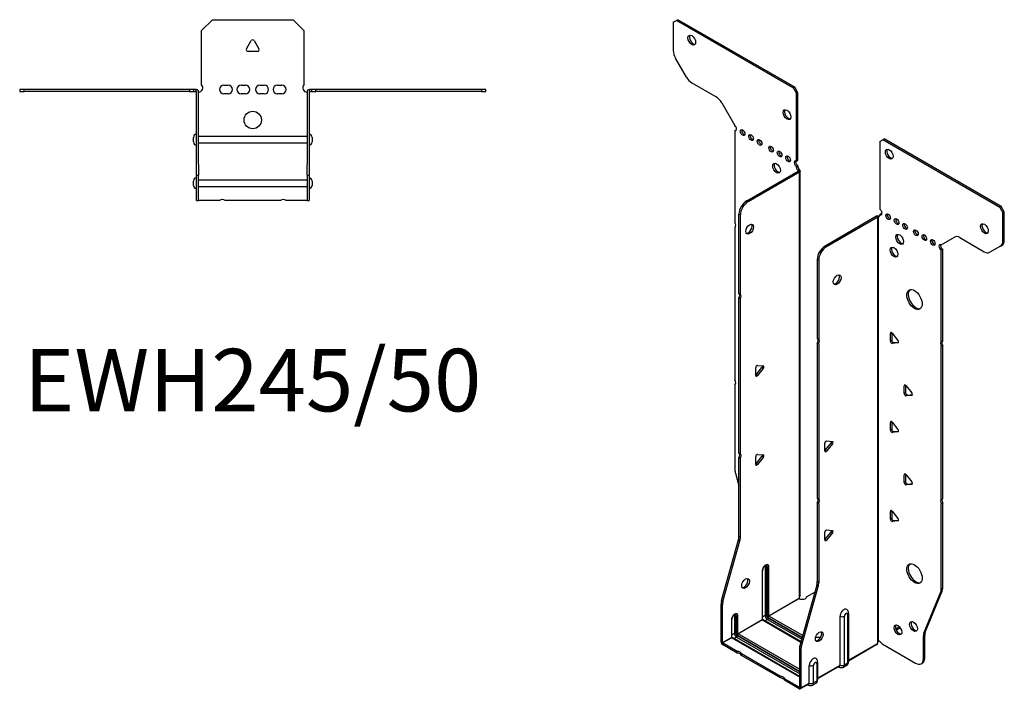
# Model space of a CAD drawing. Units: millimetres. Extents: x -276 to 345, y -395 to 454.
# Drawn here: x -107 to 345, y -395 to -88 of the extents above; entities that cross this region are included whole.
import ezdxf

# ---------------------------------------------------------------- set-up
doc = ezdxf.new("R2010")
doc.units = ezdxf.units.MM
doc.styles.get("Standard").update_dxf_attribs({"font": 'arial.ttf'})

# ---------------------------------------------------------------- blocks, each defined once
blk = doc.blocks.new('EWH245_50-Top')
at = {"layer": ''}
for p, q in [((-23.5, 26.98), (-18.5, 31.98)), ((-18.5, 31.98), (18.5, 31.98)), ((18.5, 31.98), (23.5, 26.98)), ((-23.5, 2.18), (-23.5, 26.98)), ((23.5, 26.98), (23.5, 2.18)), ((-2.86, 18.63), (-0.69, 22.38)), ((0.69, 22.38), (2.86, 18.63)), ((2.16, 17.43), (-2.16, 17.43)), ((-106.97, 0), (-106.97, -0.9)), ((-104.97, 0), (-106.97, 0)), ((-104.97, -0.9), (-104.97, 0)), ((-28.97, 0), (-104.97, 0)), ((-28.97, 0), (-28.97, -0.9)), ((-26.97, 0), (-28.97, 0)), ((-25.97, 0), (-26.97, 0)), ((-26.97, -0.9), (-26.97, 0)), ((-25.97, -0.6), (-25.97, 0)), ((-13.3, 1.98), (-11.3, 1.98)), ((-5.3, 1.98), (-3.3, 1.98)), ((3.3, 1.98), (5.3, 1.98)), ((11.3, 1.98), (13.3, 1.98)), ((26.97, 0), (25.97, 0)), ((25.97, 0), (25.97, -0.6)), ((28.97, 0), (26.97, 0)), ((26.97, 0), (26.97, -0.9)), ((28.97, -0.9), (28.97, 0)), ((104.97, 0), (28.97, 0)), ((106.97, 0), (104.97, 0)), ((104.97, 0), (104.97, -0.9)), ((106.97, -0.9), (106.97, 0)), ((-106.97, -0.9), (-104.97, -0.9)), ((-28.97, -0.9), (-104.97, -0.9)), ((-28.97, -0.9), (-26.97, -0.9)), ((-26.97, -0.9), (-25.97, -0.9)), ((-25.97, -0.9), (-25.97, -0.6)), ((-25.87, -34.37), (-25.87, -1)), ((-24.97, -34.37), (-24.97, -1)), ((-11.3, -2.02), (-13.3, -2.02)), ((-3.3, -2.02), (-5.3, -2.02)), ((5.3, -2.02), (3.3, -2.02)), ((13.3, -2.02), (11.3, -2.02)), ((24.97, -1), (24.97, -34.37)), ((25.87, -1), (25.87, -34.37)), ((25.97, -0.6), (25.97, -0.9)), ((25.97, -0.9), (26.97, -0.9)), ((26.97, -0.9), (28.97, -0.9)), ((104.97, -0.9), (28.97, -0.9)), ((104.97, -0.9), (106.97, -0.9)), ((-27.22, -24.03), (-27.22, -22.01)), ((-24.97, -21.42), (-24.87, -21.42)), ((-24.87, -21.42), (24.87, -21.42)), ((24.87, -21.42), (24.97, -21.42)), ((27.22, -22.01), (27.22, -24.03)), ((-24.87, -24.62), (-24.97, -24.62)), ((24.87, -24.62), (-24.87, -24.62)), ((24.97, -24.62), (24.87, -24.62)), ((-25.87, -39.37), (-25.87, -34.37)), ((-24.97, -34.37), (-24.97, -39.37)), ((24.97, -39.37), (24.97, -34.37)), ((25.87, -34.37), (25.87, -39.37)), ((-25.87, -39.37), (-25.87, -39.7)), ((-25.87, -39.37), (-24.97, -39.37)), ((-25.87, -50.69), (-25.87, -39.7)), ((-24.97, -39.7), (-24.97, -39.37)), ((-24.97, -50.69), (-24.97, -39.7)), ((24.97, -39.37), (24.97, -39.7)), ((24.97, -39.37), (25.87, -39.37)), ((24.97, -39.7), (24.97, -50.69)), ((25.87, -39.7), (25.87, -39.37)), ((25.87, -39.7), (25.87, -50.69)), ((-27.22, -44.03), (-27.22, -42.01)), ((-24.97, -41.42), (-24.87, -41.42)), ((-24.87, -44.62), (-24.97, -44.62)), ((-24.87, -41.42), (24.87, -41.42)), ((24.87, -44.62), (-24.87, -44.62)), ((24.87, -41.42), (24.97, -41.42)), ((24.97, -44.62), (24.87, -44.62)), ((27.22, -42.01), (27.22, -44.03)), ((-25.87, -51.02), (-25.87, -50.69)), ((-25.87, -51.02), (-24.97, -51.02)), ((-24.97, -50.69), (-24.97, -51.02)), ((-24.97, -51.02), (-24.87, -51.02)), ((-15.32, -51.02), (-24.87, -51.02)), ((12.68, -51.02), (-12.68, -51.02)), ((24.87, -51.02), (15.32, -51.02)), ((24.87, -51.02), (24.97, -51.02)), ((24.97, -51.02), (24.97, -50.69)), ((24.97, -51.02), (25.87, -51.02)), ((25.87, -50.69), (25.87, -51.02))]:
    blk.add_line(p, q, dxfattribs=at)
blk.add_circle((0, -14.02), 4, dxfattribs=at)
for centre, radius, start, end in [((0, 21.98), 0.8, 30, 150), ((-2.16, 18.23), 0.8, 150, 270), ((2.16, 18.23), 0.8, 270, 30), ((-25, 0.78), 2.05, 273.5755, 42.9703), ((-13.3, -0.02), 2, 90, 270), ((-11.3, -0.02), 2, 270, 90), ((-5.3, -0.02), 2, 90, 270), ((-3.3, -0.02), 2, 270, 90), ((3.3, -0.02), 2, 90, 270), ((5.3, -0.02), 2, 270, 90), ((11.3, -0.02), 2, 90, 270), ((13.3, -0.02), 2, 270, 90), ((25, 0.78), 2.05, 137.0297, 266.4245), ((-25.97, -1), 0.1, 0, 18.3265), ((-25.97, -1), 1, 0, 18.3265), ((25.97, -1), 1, 161.6735, 180), ((25.97, -1), 0.1, 161.6735, 180), ((-25.72, -22.01), 1.5, 95.7392, 180), ((25.72, -22.01), 1.5, 0, 84.2608), ((-25.72, -24.03), 1.5, 180, 264.2608), ((25.72, -24.03), 1.5, 275.7392, 0), ((-25.72, -42.01), 1.5, 95.7392, 180), ((25.72, -42.01), 1.5, 0, 84.2608), ((-25.72, -44.03), 1.5, 180, 264.2608), ((25.72, -44.03), 1.5, 275.7392, 0), ((-14, -52.52), 2, 48.5904, 131.4096), ((14, -52.52), 2, 48.5904, 131.4096)]:
    blk.add_arc(centre, radius, start, end, dxfattribs=at)
for points, knots in [([(-25.97, 0), (-25.84, 0), (-25.71, -0.03), (-25.47, -0.13), (-25.36, -0.2), (-25.21, -0.35), (-25.16, -0.41), (-25.08, -0.54), (-25.05, -0.61), (-25.02, -0.69)], [0, 0, 0, 0, 0.0398384, 0.0398384, 0.0791351, 0.0791351, 0.1025996, 0.1025996, 0.1260856, 0.1260856, 0.1260856, 0.1260856]), ([(25.02, -0.69), (25.06, -0.56), (25.13, -0.45), (25.3, -0.25), (25.4, -0.17), (25.58, -0.08), (25.66, -0.05), (25.81, -0.01), (25.89, 0), (25.97, 0)], [0, 0, 0, 0, 0.0388321, 0.0388321, 0.0776902, 0.0776902, 0.1017558, 0.1017558, 0.1257827, 0.1257827, 0.1257827, 0.1257827]), ([(-25.88, -0.97), (-25.88, -0.96), (-25.88, -0.95), (-25.89, -0.94), (-25.9, -0.93), (-25.92, -0.92), (-25.93, -0.91), (-25.95, -0.9), (-25.96, -0.9), (-25.97, -0.9)], [0, 0, 0, 0, 0.00270019, 0.00270019, 0.00577332, 0.00577332, 0.0095422, 0.0095422, 0.01545704, 0.01545704, 0.01545704, 0.01545704]), ([(-24.87, -1.27), (-24.89, -1.27), (-24.9, -1.27), (-24.91, -1.27), (-24.92, -1.27), (-24.94, -1.26), (-24.95, -1.26), (-24.96, -1.25), (-24.96, -1.24), (-24.97, -1.22), (-24.97, -1.21), (-24.97, -1.21)], [0, 0, 0, 0, 0.00414947, 0.00414947, 0.00985575, 0.00985575, 0.01607896, 0.01607896, 0.022844, 0.022844, 0.03216191, 0.03216191, 0.03216191, 0.03216191]), ([(24.97, -1.21), (24.97, -1.22), (24.97, -1.24), (24.96, -1.25), (24.95, -1.26), (24.94, -1.26), (24.93, -1.27), (24.91, -1.27), (24.9, -1.27), (24.89, -1.27), (24.88, -1.27), (24.87, -1.27)], [0, 0, 0, 0, 0.00748678, 0.00748678, 0.01585951, 0.01585951, 0.02318816, 0.02318816, 0.02824891, 0.02824891, 0.0322523, 0.0322523, 0.0322523, 0.0322523]), ([(25.97, -0.9), (25.97, -0.9), (25.95, -0.9), (25.93, -0.91), (25.92, -0.91), (25.9, -0.93), (25.9, -0.93), (25.89, -0.95), (25.88, -0.95), (25.88, -0.96), (25.88, -0.96), (25.88, -0.97)], [0, 0, 0, 0, 0.00360947, 0.00360947, 0.00631481, 0.00631481, 0.00848354, 0.00848354, 0.00949281, 0.00949281, 0.01048091, 0.01048091, 0.01048091, 0.01048091])]:
    blk.add_open_spline(points, degree=3, knots=knots, dxfattribs=at)
for points in [[(-24.93, -1.27), (-24.91, -1.27), (-24.89, -1.27), (-24.87, -1.27)], [(24.87, -1.27), (24.89, -1.27), (24.91, -1.27), (24.93, -1.27)]]:
    blk.add_open_spline(points, degree=3, dxfattribs=at)
blk = doc.blocks.new('EWH245_50-ISO')
at = {"layer": ''}
for p, q in [((-69.55, 162.66), (-68.13, 163.48)), ((-68.13, 163.48), (-67.5, 163.85)), ((-14.39, 132.45), (-68.13, 163.48)), ((-13.76, 132.82), (-67.5, 163.85)), ((-69.55, 162.66), (-69.55, 149.66)), ((-63.51, 137.51), (-68.51, 146.17)), ((-61.01, 134.87), (-49.8, 128.4)), ((-13.76, 132.82), (-14.39, 132.45)), ((-14.39, 132.45), (-12.98, 130)), ((-12.34, 130.37), (-13.76, 132.82)), ((-12.98, 130), (-12.34, 130.37)), ((-12.98, 98.98), (-12.98, 130)), ((-12.34, 99.34), (-12.34, 130.37)), ((-47.3, 125.76), (-41.26, 115.31)), ((-41.26, 115.31), (-41.26, 115.24)), ((-41.26, 112.93), (-40.63, 113.29)), ((-41.26, 112.93), (-41.26, 70.83)), ((25.17, 107.98), (26.58, 108.8)), ((26.58, 108.8), (27.22, 109.16)), ((80.32, 77.77), (26.58, 108.8)), ((80.96, 78.14), (27.22, 109.16)), ((25.17, 107.98), (25.17, 76.95)), ((-12.98, 98.98), (-12.34, 99.34)), ((-12.34, 96.89), (-12.98, 96.53)), ((-12.98, 96.12), (-12.98, 96.53)), ((-12.34, 96.49), (-12.98, 96.12)), ((-12.34, 96.49), (-12.34, 96.89)), ((-12.06, 94.68), (-11.63, 94.92)), ((-35.87, 80.78), (-12.27, 94.4)), ((-35.23, 80.41), (-11.63, 94.04)), ((-12.27, 94.56), (-12.06, 94.68)), ((-12.27, 94.4), (-12.27, 94.56)), ((-11.63, 94.04), (-12.27, 94.4)), ((-12.25, 94.42), (-11.45, 94.19)), ((-11.63, -101.09), (-11.63, 94.04)), ((-11.34, -100.35), (-11.34, 94.45)), ((-35.23, 80.41), (-35.87, 80.78)), ((80.96, 78.14), (80.32, 77.77)), ((80.32, 77.77), (81.74, 75.32)), ((82.37, 75.69), (80.96, 78.14)), ((-39.4, 38.34), (-39.4, 74.66)), ((-39.4, 74.66), (-38.77, 74.29)), ((-38.77, 37.97), (-38.77, 74.29)), ((23.68, 73.65), (0.08, 60.02)), ((24.32, 73.28), (0.72, 59.66)), ((24.32, 73.28), (23.68, 73.65)), ((24.34, 73.29), (23.94, 73.75)), ((24.32, -121.85), (24.32, 73.28)), ((24.67, 73.47), (24.46, 73.35)), ((24.46, 73.35), (24.46, -121.3)), ((25.1, 73.72), (24.67, 73.47)), ((25.17, 74.5), (25.8, 74.87)), ((25.17, 74.5), (25.17, 74.1)), ((81.74, 75.32), (82.37, 75.69)), ((81.74, 62.31), (81.74, 75.32)), ((82.37, 62.68), (82.37, 75.69)), ((-41.26, 68.67), (-41.26, -1.43)), ((53.45, 60.62), (59.49, 64.11)), ((61.99, 63.86), (73.2, 57.39)), ((0.72, 59.66), (0.08, 60.02)), ((80.7, 60.03), (75.7, 57.14)), ((80.7, 60.03), (81.34, 60.39)), ((82.37, 62.68), (81.74, 62.31)), ((54.09, 58.54), (53.45, 58.17)), ((53.45, 16.14), (53.45, 58.17)), ((54.09, 16.51), (54.09, 58.54)), ((-3.45, 53.9), (-3.45, 17.58)), ((-3.45, 53.9), (-2.81, 53.53)), ((-2.81, 53.53), (-2.81, 17.22)), ((-39.4, 38.34), (-38.77, 37.97)), ((-39.4, -34.9), (-39.4, 36.18)), ((-38.77, 35.81), (-39.4, 36.18)), ((-38.77, -35.27), (-38.77, 35.81)), ((30.65, 20.28), (30.08, 19.95)), ((30.08, 16.42), (30.08, 19.95)), ((30.72, 20.23), (30.72, 16.79)), ((30.93, 20.03), (33.58, 16.73)), ((-3.45, 17.58), (-2.81, 17.22)), ((-3.45, 15.42), (-3.45, -55.66)), ((-2.81, 15.06), (-3.45, 15.42)), ((-2.81, 15.06), (-2.81, -56.02)), ((30.72, 16.79), (30.08, 16.42)), ((31.57, 15.73), (30.93, 15.36)), ((33.58, 15.6), (30.93, 15.36)), ((31.57, 15.73), (33.86, 15.94)), ((33.79, 15.72), (33.58, 15.6)), ((53.45, 16.14), (54.09, 16.51)), ((54.09, 14.35), (53.45, 13.98)), ((53.45, -56.12), (53.45, 13.98)), ((54.09, -55.75), (54.09, 14.35)), ((-30.88, 5.26), (-28.23, 5.03)), ((-31.73, 0.67), (-31.73, 4.21)), ((-31.52, 0.96), (-28.87, 4.26)), ((-30.88, 0.6), (-31.52, 0.96)), ((-28.23, 3.89), (-30.88, 0.6)), ((-28.23, 3.89), (-28.87, 4.26)), ((-41.26, -3.59), (-41.26, -42.63)), ((37.01, -3.81), (36.45, -4.13)), ((36.45, -7.67), (36.45, -4.13)), ((37.08, -3.85), (37.08, -7.3)), ((37.29, -4.06), (39.95, -7.36)), ((37.08, -7.3), (36.45, -7.67)), ((37.93, -8.36), (37.29, -8.72)), ((39.95, -8.49), (37.29, -8.72)), ((37.93, -8.36), (40.23, -8.15)), ((40.15, -8.37), (39.95, -8.49)), ((30.65, -20.55), (30.08, -20.87)), ((30.08, -24.41), (30.08, -20.87)), ((30.72, -20.59), (30.72, -24.04)), ((30.93, -20.8), (33.58, -24.09)), ((30.72, -24.04), (30.08, -24.41)), ((31.57, -25.09), (30.93, -25.46)), ((33.58, -25.23), (30.93, -25.46)), ((31.57, -25.09), (33.86, -24.89)), ((33.79, -25.11), (33.58, -25.23)), ((-0.02, -33.97), (-0.02, -30.43)), ((0.19, -33.67), (2.84, -30.38)), ((0.83, -29.38), (3.48, -29.61)), ((3.48, -30.74), (0.83, -34.04)), ((2.84, -30.38), (3.48, -30.74)), ((-39.4, -34.9), (-38.77, -35.27)), ((-30.88, -35.56), (-28.23, -35.8)), ((0.19, -33.67), (0.83, -34.04)), ((-39.4, -73.19), (-39.4, -37.06)), ((-38.77, -37.43), (-39.4, -37.06)), ((-38.77, -73.56), (-38.77, -37.43)), ((-31.73, -40.15), (-31.73, -36.62)), ((-31.52, -39.86), (-28.87, -36.56)), ((-30.88, -40.23), (-31.52, -39.86)), ((-28.23, -36.93), (-30.88, -40.23)), ((-28.23, -36.93), (-28.87, -36.56)), ((-41.03, -44.23), (-39.4, -50.05)), ((37.01, -44.63), (36.45, -44.96)), ((36.45, -48.49), (36.45, -44.96)), ((37.08, -44.68), (37.08, -48.13)), ((37.29, -44.88), (39.95, -48.18)), ((37.08, -48.13), (36.45, -48.49)), ((37.93, -49.18), (37.29, -49.55)), ((39.95, -49.31), (37.29, -49.55)), ((37.93, -49.18), (40.23, -48.98)), ((40.15, -49.19), (39.95, -49.31)), ((-3.45, -55.66), (-2.81, -56.02)), ((-3.45, -57.82), (-3.45, -93.95)), ((-2.81, -58.18), (-3.45, -57.82)), ((-2.81, -58.18), (-2.81, -94.31)), ((53.45, -56.12), (54.09, -55.75)), ((54.09, -57.91), (53.45, -58.28)), ((53.45, -97.31), (53.45, -58.28)), ((54.09, -96.95), (54.09, -57.91)), ((30.65, -61.37), (30.08, -61.7)), ((30.08, -65.23), (30.08, -61.7)), ((30.72, -61.42), (30.72, -64.86)), ((30.93, -61.62), (33.58, -64.92)), ((30.72, -64.86), (30.08, -65.23)), ((31.57, -65.92), (30.93, -66.29)), ((33.58, -66.05), (30.93, -66.29)), ((31.57, -65.92), (33.86, -65.71)), ((33.79, -65.93), (33.58, -66.05)), ((-0.02, -74.79), (-0.02, -71.26)), ((0.19, -74.5), (2.84, -71.2)), ((0.83, -70.2), (3.48, -70.44)), ((3.48, -71.57), (0.83, -74.87)), ((2.84, -71.2), (3.48, -71.57)), ((-47.4, -102.63), (-39.64, -74.79)), ((-46.77, -103), (-39, -75.15)), ((-39.64, -74.79), (-39, -75.15)), ((-38.77, -73.56), (-39.4, -73.19)), ((0.19, -74.5), (0.83, -74.87)), ((-28.69, -88.91), (-28.69, -111.36)), ((-28.54, -111.16), (-28.54, -88.7)), ((-27.38, -87.05), (-27.38, -109.5)), ((-26.67, -109.5), (-26.67, -87.05)), ((-26.67, -87.05), (-26.43, -87.19)), ((-26.43, -87.19), (-26.43, -109.65)), ((-25.72, -109.65), (-25.72, -87.19)), ((-2.81, -94.31), (-3.45, -93.95)), ((-3.69, -95.54), (-11.45, -123.39)), ((-3.05, -95.91), (-10.82, -123.76)), ((-8.35, -100.9), (-4.57, -98.72)), ((-3.69, -95.54), (-3.05, -95.91)), ((45.45, -117.52), (53.22, -98.64)), ((46.09, -117.15), (53.85, -98.27)), ((53.22, -98.64), (53.85, -98.27)), ((54.09, -96.95), (53.45, -97.31)), ((-46.77, -103), (-47.4, -102.63)), ((-25.72, -109.65), (-11.78, -101.6)), ((-11.75, -101.75), (-25.65, -109.77)), ((-47.64, -121.57), (-47.64, -104.23)), ((-47.64, -104.23), (-47, -104.6)), ((-47, -121.93), (-47, -104.6)), ((10.85, -108.33), (10.85, -130.79)), ((-42.83, -111.44), (-42.83, -119.53)), ((-42.68, -119.32), (-42.68, -111.24)), ((-41.52, -109.59), (-41.52, -117.67)), ((-40.82, -117.67), (-40.82, -109.59)), ((-40.82, -109.59), (-40.57, -109.73)), ((-40.57, -109.73), (-40.57, -117.81)), ((-39.86, -117.81), (-39.86, -109.73)), ((-39.86, -117.81), (-28.69, -111.36)), ((-28.62, -111.48), (-39.79, -117.93)), ((-28.62, -111.48), (-10.97, -121.67)), ((-27.38, -109.5), (-28.54, -110.17)), ((-10.93, -121.53), (-28.37, -111.46)), ((-26.36, -111.28), (-27.52, -111.95)), ((-26.36, -111.28), (-10.61, -120.37)), ((-26, -110.38), (-10.35, -119.42)), ((-10.41, -119.67), (-26, -110.67)), ((-10.15, -118.72), (-25.65, -109.77)), ((6.98, -132.28), (6.98, -109.83)), ((8.99, -132.22), (8.99, -109.77)), ((10.42, -108.95), (10.42, -131.4)), ((34.29, -114.66), (32.58, -115.65)), ((34.68, -115.17), (32.82, -116.24)), ((46.09, -117.15), (45.45, -117.52)), ((-47.64, -121.57), (-47, -121.93)), ((-47, -121.93), (-42.83, -119.53)), ((-42.76, -119.65), (-46.93, -122.06)), ((-42.76, -119.65), (-11.69, -137.59)), ((-41.52, -117.67), (-42.68, -118.34)), ((-11.69, -137.42), (-42.51, -119.62)), ((-40.5, -119.44), (-41.66, -120.12)), ((-40.5, -119.44), (-11.69, -136.08)), ((-40.14, -118.55), (-11.69, -134.98)), ((-11.69, -135.26), (-40.14, -118.83)), ((-11.69, -134.16), (-39.79, -117.93)), ((45.22, -118.84), (45.85, -118.48)), ((45.22, -129.36), (45.22, -118.84)), ((45.85, -128.99), (45.85, -118.48)), ((-40.18, -125.96), (-46.93, -122.06)), ((-46.93, -122.06), (-46.93, -122.79)), ((-40.18, -126.69), (-46.93, -122.79)), ((-40.18, -126.69), (-40.18, -125.96)), ((-11.69, -124.99), (-11.69, -142.32)), ((-11.69, -124.99), (-11.05, -125.35)), ((-10.82, -123.76), (-11.45, -123.39)), ((-11.05, -125.35), (-11.05, -142.69)), ((10.85, -130.04), (24.17, -122.36)), ((23.93, -122.84), (10.85, -130.38)), ((26.26, -122.5), (41.68, -131.4)), ((-20.38, -137.39), (-38.31, -127.04)), ((-38.31, -127.04), (-38.31, -127.77)), ((-20.38, -138.12), (-38.31, -127.77)), ((-3.29, -130.87), (-3.29, -138.95)), ((45.85, -128.99), (45.22, -129.36)), ((-7.16, -140.45), (-7.16, -132.36)), ((-5.15, -140.39), (-5.15, -132.3)), ((-3.73, -131.48), (-3.73, -139.57)), ((-3.29, -138.21), (6.98, -132.28)), ((6.77, -132.74), (-3.29, -138.55)), ((6.23, -133.05), (6.58, -133.26)), ((9.93, -132.48), (8.5, -133.3)), ((10.42, -131.4), (8.99, -132.22)), ((44.18, -131.64), (44.82, -131.28)), ((-20.38, -138.12), (-20.38, -137.39)), ((-11.76, -142.37), (-18.51, -138.47)), ((-18.51, -138.47), (-18.51, -139.2)), ((-11.76, -143.1), (-18.51, -139.2)), ((-3.73, -139.57), (-5.15, -140.39)), ((-11.76, -142.37), (-11.69, -142.32)), ((-11.76, -143.1), (-11.76, -142.37)), ((-11.69, -142.32), (-11.05, -142.69)), ((-7.37, -140.9), (-11.26, -143.15)), ((-11.05, -142.69), (-7.16, -140.45)), ((-7.91, -141.22), (-7.56, -141.42)), ((-4.21, -140.64), (-5.64, -141.46))]:
    blk.add_line(p, q, dxfattribs=at)
for centre, major_axis in [((-61.06, 154.5), (1.25, -2.17)), ((-17.36, 120.29), (1.25, -2.17)), ((-37.73, 112.04), (-0.75, 1.3)), ((-33.84, 109.79), (-0.75, 1.3)), ((-29.95, 107.55), (-0.75, 1.3)), ((-24.64, 104.49), (-0.75, 1.3)), ((29.55, 102.18), (-1.25, 2.17)), ((-20.76, 102.24), (-0.75, 1.3)), ((-16.87, 100), (-0.75, 1.3)), ((-22.17, 95.71), (1.25, -2.17)), ((29.06, 73.48), (-0.75, 1.3)), ((32.94, 71.24), (-0.75, 1.3)), ((-34.52, 67.76), (1.25, 2.17)), ((36.83, 68.99), (-0.75, 1.3)), ((73.25, 67.97), (-1.25, 2.17)), ((34.36, 63.07), (-1.25, 2.17)), ((41.78, 66.13), (-0.75, 1.3)), ((45.67, 63.89), (-0.75, 1.3)), ((31.74, 57.24), (-1.25, 2.17)), ((49.56, 61.64), (-0.75, 1.3)), ((5.67, 44.55), (-1.25, -2.17)), ((41.15, 35.48), (-2.5, 4.33)), ((41.15, -90.26), (-2.5, 4.33)), ((-36.4, -94.75), (1.25, 2.17)), ((40.69, -114.5), (-1.25, 2.17)), ((-2.57, -119.18), (-1.25, -2.17)), ((33.55, -116.09), (-1.25, 2.17))]:
    blk.add_ellipse(centre, major_axis=major_axis, ratio=0.57735, dxfattribs=at)
for centre, major_axis, start_param, end_param in [((-60.42, 154.87), (-1.25, 2.17), 0.257391, 2.884202), ((-66.01, 147.62), (-2.5, 4.33), 0.785398, 1.570796), ((-61.01, 138.96), (-2.5, 4.33), 1.570796, 2.356194), ((-49.8, 124.32), (-2.5, 4.33), 4.712389, 5.497787), ((-16.73, 120.65), (-1.25, 2.17), 0.257391, 2.884202), ((-41.62, 114.29), (0.75, -1.3), 5.837624, 8.299543), ((-40.98, 114.65), (0.75, -1.3), 5.837624, 5.845036), ((-37.09, 112.41), (0.75, -1.3), 3.579742, 5.845036), ((-33.2, 110.16), (0.75, -1.3), 3.579742, 5.845036), ((-29.31, 107.92), (0.75, -1.3), 3.579742, 5.845036), ((-24.01, 104.86), (0.75, -1.3), 3.579742, 5.845036), ((30.19, 102.55), (-1.25, 2.17), 0.257391, 2.884202), ((-20.12, 102.61), (0.75, -1.3), 3.579742, 5.845036), ((-16.23, 100.36), (0.75, -1.3), 3.579742, 5.845036), ((-21.53, 96.08), (-1.25, 2.17), 0.257391, 2.884202), ((-12.98, 97.75), (-0.75, 1.3), 5.497787, 8.63938), ((-12.34, 98.12), (0.75, -1.3), 3.579742, 5.497787), ((-11.92, 95.51), (0.75, -1.3), 3.926991, 5.15795), ((-11.28, 95.87), (-0.75, 1.3), 0.785398, 2.016358), ((-12.34, 94.44), (0.1, 0), 5.497787, 5.817645), ((-12.34, 94.44), (-1, 0), 2.356194, 2.676053), ((-35.87, 76.7), (-2.5, -4.33), 3.926991, 5.497787), ((-35.23, 76.33), (2.5, 4.33), 0.785398, 2.356194), ((25.17, 75.73), (0.75, -1.3), 5.497787, 8.63938), ((24.39, 73.24), (1, 0), 2.036336, 2.356194), ((24.39, 73.24), (-0.1, 0), 5.177929, 5.497787), ((24.11, 74.71), (0.75, -1.3), 5.837624, 7.068583), ((24.74, 75.08), (-0.75, 1.3), 2.696031, 2.703444), ((25.8, 76.1), (0.75, -1.3), 5.497787, 5.845036), ((29.69, 73.85), (0.75, -1.3), 3.579742, 5.845036), ((33.58, 71.61), (0.75, -1.3), 3.579742, 5.845036), ((-42.32, 70.36), (1, -1.73), 0.062664, 1.508132), ((-35.16, 68.12), (-1.25, -2.17), 0.257391, 2.884202), ((37.47, 69.36), (0.75, -1.3), 3.579742, 5.845036), ((73.89, 68.34), (-1.25, 2.17), 0.257391, 2.884202), ((35, 63.44), (-1.25, 2.17), 0.257391, 2.884202), ((42.42, 66.5), (0.75, -1.3), 3.579742, 5.845036), ((46.31, 64.26), (0.75, -1.3), 3.579742, 5.845036), ((61.99, 59.78), (-2.5, 4.33), 5.497787, 6.283185), ((0.08, 55.94), (-2.5, -4.33), 3.926991, 5.497787), ((0.72, 55.57), (2.5, 4.33), 0.785398, 2.356194), ((32.38, 57.6), (-1.25, 2.17), 0.257391, 2.884202), ((50.2, 62.01), (0.75, -1.3), 3.579742, 5.845036), ((53.45, 59.4), (-0.75, 1.3), 5.497787, 8.63938), ((54.09, 59.77), (0.75, -1.3), 3.579742, 5.497787), ((78.2, 64.36), (2.5, -4.33), 0, 0.785398), ((78.84, 64.72), (2.5, -4.33), 0, 0.785398), ((73.2, 61.47), (2.5, -4.33), 5.497787, 6.283185), ((5.03, 44.92), (-1.25, -2.17), 0.257391, 2.884202), ((-40.46, 36.65), (1, 1.73), 4.775053, 6.220521), ((-39.83, 36.28), (1, 1.73), 4.775053, 6.220521), ((41.78, 35.84), (-2.5, 4.33), 0.127625, 3.013967), ((30.65, 19.63), (-0.4, 0.693), 4.974188, 7.068583), ((-4.51, 15.89), (1, 1.73), 4.775053, 6.220521), ((-3.88, 15.52), (1, 1.73), 4.775053, 6.220521), ((30.65, 16.09), (0.4, -0.693), 3.926991, 6.021386), ((31.28, 16.46), (0.4, -0.693), 3.926991, 6.021386), ((33.3, 16.33), (0.4, -0.693), 6.021386, 8.115781), ((54.51, 14.45), (-1, 1.73), 0.062664, 1.508132), ((55.15, 14.82), (-1, 1.73), 0.062664, 1.508132), ((-31.17, 4.53), (0.4, 0.693), 0.261799, 2.356194), ((-29.15, 4.66), (0.4, 0.693), 4.45059, 5.603046), ((-28.51, 4.3), (0.4, 0.693), 4.45059, 6.544985), ((-31.8, 1.37), (0.4, 0.693), 4.052319, 4.45059), ((-31.17, 1), (-0.4, -0.693), 5.497787, 7.592182), ((-42.32, -1.9), (1, -1.73), 0.062664, 1.508132), ((37.01, -4.46), (-0.4, 0.693), 4.974188, 7.068583), ((37.01, -7.99), (0.4, -0.693), 3.926991, 6.021386), ((37.65, -7.63), (0.4, -0.693), 3.926991, 6.021386), ((39.66, -7.76), (0.4, -0.693), 6.021386, 8.115781), ((30.65, -21.2), (-0.4, 0.693), 4.974188, 7.068583), ((30.65, -24.73), (0.4, -0.693), 3.926991, 6.021386), ((31.28, -24.37), (0.4, -0.693), 3.926991, 6.021386), ((33.3, -24.5), (0.4, -0.693), 6.021386, 8.115781), ((0.54, -30.1), (0.4, 0.693), 0.261799, 2.356194), ((2.56, -29.97), (0.4, 0.693), 4.45059, 5.603046), ((3.19, -30.34), (0.4, 0.693), 4.45059, 6.544985), ((-40.46, -36.59), (1, 1.73), 4.775053, 6.220521), ((-39.83, -36.96), (1, 1.73), 4.775053, 6.220521), ((-31.17, -36.29), (0.4, 0.693), 0.261799, 2.356194), ((-29.15, -36.16), (0.4, 0.693), 4.45059, 5.603046), ((-28.51, -36.53), (0.4, 0.693), 4.45059, 6.544985), ((-0.09, -33.27), (0.4, 0.693), 4.052319, 4.45059), ((0.54, -33.64), (-0.4, -0.693), 5.497787, 7.592182), ((-31.8, -39.46), (0.4, 0.693), 4.052319, 4.45059), ((-31.17, -39.83), (-0.4, -0.693), 5.497787, 7.592182), ((-37.73, -44.67), (-2.5, 4.33), 0.785398, 1.151917), ((37.01, -45.29), (-0.4, 0.693), 4.974188, 7.068583), ((37.01, -48.82), (0.4, -0.693), 3.926991, 6.021386), ((37.65, -48.45), (0.4, -0.693), 3.926991, 6.021386), ((39.66, -48.58), (0.4, -0.693), 6.021386, 8.115781), ((-4.51, -57.35), (1, 1.73), 4.775053, 6.220521), ((-3.88, -57.72), (1, 1.73), 4.775053, 6.220521), ((54.51, -57.81), (-1, 1.73), 0.062664, 1.508132), ((55.15, -57.44), (-1, 1.73), 0.062664, 1.508132), ((30.65, -62.02), (-0.4, 0.693), 4.974188, 7.068583), ((30.65, -65.56), (0.4, -0.693), 3.926991, 6.021386), ((31.28, -65.19), (0.4, -0.693), 3.926991, 6.021386), ((33.3, -65.32), (0.4, -0.693), 6.021386, 8.115781), ((0.54, -70.93), (0.4, 0.693), 0.261799, 2.356194), ((2.56, -70.8), (0.4, 0.693), 4.45059, 5.603046), ((3.19, -71.17), (0.4, 0.693), 4.45059, 6.544985), ((-42.94, -75.23), (-2.5, -4.33), 1.989675, 2.356194), ((-42.3, -75.6), (2.5, 4.33), 5.131268, 5.497787), ((-0.09, -74.1), (0.4, 0.693), 4.052319, 4.45059), ((0.54, -74.46), (-0.4, -0.693), 5.497787, 7.592182), ((-27.2, -88.05), (1.05, 1.82), 5.497787, 8.63938), ((41.78, -89.9), (-2.5, 4.33), 0.127625, 3.013967), ((-29.04, -88.7), (0.5, 0), 5.497787, 6.283185), ((-28.16, -87.5), (0.55, 0.953), 5.497787, 5.995637), ((-27.03, -87.25), (-0.5, 0), 3.926991, 5.497787), ((-27.8, -87.7), (0.8, 1.39), 5.497787, 6.093006), ((-27.56, -87.85), (0.8, 1.39), 5.497787, 6.283185), ((-26.07, -86.99), (-0.5, 0), 0.785398, 2.356194), ((-37.03, -94.38), (-1.25, -2.17), 0.257391, 2.884202), ((-6.99, -95.99), (-2.5, -4.33), 1.989675, 2.356194), ((-6.35, -96.35), (2.5, 4.33), 5.131268, 5.497787), ((49.92, -95.27), (2.5, -4.33), 0.418879, 0.785398), ((50.55, -94.9), (-2.5, 4.33), 3.560472, 3.926991), ((-44.1, -102.19), (-2.5, -4.33), 5.131268, 5.497787), ((-43.47, -102.56), (2.5, 4.33), 1.989675, 2.356194), ((-10.37, -101.2), (1.03, 1.78), 1.838023, 2.109807), ((-10.39, -100.86), (2.05, 0), 3.989396, 6.24776), ((-41.35, -110.59), (1.05, 1.82), 5.497787, 8.63938), ((8.75, -108.81), (1.25, 2.17), 6.212058, 8.63938), ((9.7, -109.36), (0.504, 0.873), 5.497787, 8.63938), ((9.35, -108.33), (1.5, 0), 5.497787, 6.283185), ((-43.18, -111.24), (0.5, 0), 5.497787, 6.283185), ((-42.3, -110.03), (0.55, 0.953), 5.497787, 5.995637), ((-41.17, -109.79), (-0.5, 0), 3.926991, 5.497787), ((-41.95, -110.24), (0.8, 1.39), 5.497787, 6.093006), ((-41.7, -110.38), (0.8, 1.39), 5.497787, 6.283185), ((-40.21, -109.52), (-0.5, 0), 0.785398, 2.356194), ((-29.04, -111.16), (0.5, 0), 5.497787, 6.283185), ((-28.62, -111.4), (0.05, -0.0866), 3.926991, 5.497787), ((-28.62, -111.89), (0.25, 0.433), 0, 0.785398), ((-27.03, -109.71), (-0.5, 0), 3.926991, 5.497787), ((-26.36, -110.1), (0.73, -1.26), 3.926991, 5.497787), ((-26, -109.89), (-0.475, 0.823), 0.785398, 2.356194), ((-26, -109.89), (0.3, -0.52), 3.926991, 5.497787), ((-26.07, -109.44), (-0.5, 0), 0.785398, 2.356194), ((-26.36, -110.87), (-0.25, -0.433), 0.785398, 2.356194), ((-25.65, -110.18), (-0.25, -0.433), 3.926991, 5.497787), ((-25.65, -109.69), (-0.05, 0.0866), 0.785398, 2.356194), ((7.93, -109.16), (-1.5, 0), 0.885566, 2.356194), ((41.33, -114.13), (-1.25, 2.17), 0.257391, 2.884202), ((-3.2, -118.81), (-1.25, -2.17), 0.257391, 2.884202), ((34.18, -115.72), (-1.25, 2.17), 0.257391, 2.884202), ((49.39, -120.52), (-2.5, 4.33), 0.418879, 0.785398), ((-46.93, -121.98), (-0.5, 0.866), 0.785398, 2.356194), ((-46.93, -121.98), (0.05, -0.0866), 3.926991, 5.497787), ((-43.18, -119.32), (0.5, 0), 5.497787, 6.283185), ((-42.76, -119.57), (0.05, -0.0866), 3.926991, 5.497787), ((-42.76, -120.06), (0.25, 0.433), 0, 0.785398), ((-41.17, -117.87), (-0.5, 0), 3.926991, 5.497787), ((-40.5, -118.26), (0.73, -1.26), 3.926991, 5.497787), ((-40.14, -118.06), (-0.475, 0.823), 0.785398, 2.356194), ((-40.14, -118.06), (0.3, -0.52), 3.926991, 5.497787), ((-40.21, -117.61), (-0.5, 0), 0.785398, 2.356194), ((-40.5, -119.04), (-0.25, -0.433), 0.785398, 2.356194), ((-39.79, -118.34), (-0.25, -0.433), 3.926991, 5.497787), ((-39.79, -117.85), (-0.05, 0.0866), 0.785398, 2.356194), ((-3.18, -117.11), (-4, 0), 1.313772, 1.919331), ((25.58, -121.95), (1.03, 1.78), 1.838023, 2.109807), ((25.28, -123.15), (-1.02, 1.78), 4.747814, 6.095144), ((48.75, -120.89), (2.5, -4.33), 3.560472, 3.926991), ((-40.31, -127.11), (2, 0), 0.062664, 1.508132), ((-8.15, -122.95), (-2.5, -4.33), 5.131268, 5.497787), ((-7.52, -123.31), (2.5, 4.33), 1.989675, 2.356194), ((-40.31, -127.84), (2, 0), 0.062664, 1.508132), ((-5.39, -131.34), (1.25, 2.17), 6.212058, 8.63938), ((-4.44, -131.89), (0.504, 0.873), 5.497787, 8.63938), ((-4.79, -130.87), (1.5, 0), 5.497787, 6.283185), ((9.35, -130.79), (1.5, 0), 5.497787, 6.283185), ((41.68, -127.31), (2.5, -4.33), 5.497787, 7.068583), ((42.32, -126.95), (2.5, -4.33), 0, 0.785398), ((-6.21, -131.69), (-1.5, 0), 0.885566, 2.356194), ((7.33, -131.96), (-0.75, -1.3), 5.883417, 6.283185), ((6.27, -131.87), (0.5, -0.866), 0, 0.785398), ((7.93, -131.61), (-1.5, 0), 0.885566, 2.356194), ((7.33, -131.26), (1.18, -2.04), 0, 0.785398), ((8.75, -130.44), (1.18, -2.04), 0, 0.785398), ((-20.51, -138.54), (2, 0), 0.062664, 1.508132), ((-20.51, -139.27), (2, 0), 0.062664, 1.508132), ((-5.39, -138.61), (1.18, -2.04), 0, 0.785398), ((-4.79, -138.95), (1.5, 0), 5.497787, 6.283185), ((-11.76, -142.28), (0.05, -0.0866), 5.497787, 7.068583), ((-11.76, -142.28), (0.5, -0.866), 5.497787, 7.068583), ((-6.81, -140.12), (-0.75, -1.3), 5.883417, 6.283185), ((-7.87, -140.04), (0.5, -0.866), 0, 0.785398), ((-6.21, -139.78), (1.5, 0), 4.027158, 5.497787), ((-6.81, -139.43), (1.18, -2.04), 0, 0.785398)]:
    blk.add_ellipse(centre, major_axis=major_axis, ratio=0.57735, start_param=start_param, end_param=end_param, dxfattribs=at)
for points, knots in [([(-11.63, 94.92), (-11.54, 94.85), (-11.47, 94.78), (-11.37, 94.62), (-11.34, 94.54), (-11.34, 94.41), (-11.35, 94.36), (-11.39, 94.27), (-11.41, 94.23), (-11.45, 94.19)], [0, 0, 0, 0, 0.0398384, 0.0398384, 0.0791351, 0.0791351, 0.1025996, 0.1025996, 0.1260856, 0.1260856, 0.1260856, 0.1260856]), ([(-12.25, 94.42), (-12.25, 94.42), (-12.24, 94.43), (-12.24, 94.44), (-12.24, 94.45), (-12.24, 94.47), (-12.25, 94.49), (-12.26, 94.52), (-12.27, 94.54), (-12.27, 94.56)], [0, 0, 0, 0, 0.00270019, 0.00270019, 0.00577332, 0.00577332, 0.0095422, 0.0095422, 0.01545704, 0.01545704, 0.01545704, 0.01545704]), ([(23.94, 73.75), (24.06, 73.79), (24.18, 73.81), (24.44, 73.83), (24.57, 73.83), (24.77, 73.81), (24.84, 73.79), (24.98, 73.76), (25.04, 73.74), (25.1, 73.72)], [0, 0, 0, 0, 0.0388321, 0.0388321, 0.0776902, 0.0776902, 0.1017558, 0.1017558, 0.1257827, 0.1257827, 0.1257827, 0.1257827]), ([(24.46, 73.35), (24.45, 73.34), (24.45, 73.34), (24.42, 73.32), (24.41, 73.32), (24.39, 73.31), (24.38, 73.3), (24.37, 73.3), (24.36, 73.3), (24.35, 73.29), (24.35, 73.29), (24.34, 73.29)], [0, 0, 0, 0, 0.00360947, 0.00360947, 0.00631481, 0.00631481, 0.00848354, 0.00848354, 0.00949281, 0.00949281, 0.01048091, 0.01048091, 0.01048091, 0.01048091]), ([(-26.76, -86.46), (-26.8, -86.43), (-26.87, -86.41), (-27.07, -86.46), (-27.17, -86.49), (-27.37, -86.6), (-27.47, -86.67), (-27.69, -86.85), (-27.8, -86.96), (-28, -87.22), (-28.1, -87.36), (-28.27, -87.66), (-28.35, -87.82), (-28.46, -88.13), (-28.5, -88.29), (-28.54, -88.53), (-28.54, -88.62), (-28.54, -88.7)], [0.785398, 0.785398, 0.785398, 0.785398, 1.256637, 1.256637, 1.535716, 1.535716, 1.805322, 1.805322, 2.083811, 2.083811, 2.369867, 2.369867, 2.658461, 2.658461, 2.943931, 2.943931, 3.141593, 3.141593, 3.141593, 3.141593]), ([(-11.75, -101.75), (-11.76, -101.74), (-11.77, -101.73), (-11.78, -101.72), (-11.79, -101.72), (-11.8, -101.7), (-11.8, -101.69), (-11.8, -101.66), (-11.8, -101.65), (-11.79, -101.62), (-11.79, -101.61), (-11.78, -101.6)], [0, 0, 0, 0, 0.00414947, 0.00414947, 0.00985575, 0.00985575, 0.01607896, 0.01607896, 0.022844, 0.022844, 0.03216191, 0.03216191, 0.03216191, 0.03216191]), ([(-11.63, -101.09), (-11.6, -101.05), (-11.55, -100.98), (-11.42, -100.75), (-11.37, -100.61), (-11.34, -100.43), (-11.34, -100.39), (-11.34, -100.35)], [0, 0, 0, 0, 0.01782144, 0.01782144, 0.04484088, 0.04484088, 0.05343744, 0.05343744, 0.05343744, 0.05343744]), ([(10.85, -108.33), (10.85, -108.23), (10.85, -108.13), (10.82, -107.91), (10.8, -107.8), (10.73, -107.58), (10.68, -107.46), (10.57, -107.23), (10.49, -107.11), (10.31, -106.89), (10.2, -106.79), (10.08, -106.7)], [0, 0, 0, 0, 0.1428543, 0.1428543, 0.2857085, 0.2857085, 0.4285628, 0.4285628, 0.571417, 0.571417, 0.7142713, 0.7142713, 0.7142713, 0.7142713]), ([(-40.9, -109), (-40.95, -108.97), (-41.01, -108.95), (-41.22, -108.99), (-41.31, -109.02), (-41.51, -109.13), (-41.61, -109.2), (-41.83, -109.39), (-41.94, -109.5), (-42.15, -109.75), (-42.24, -109.9), (-42.41, -110.2), (-42.49, -110.36), (-42.6, -110.67), (-42.64, -110.82), (-42.68, -111.06), (-42.68, -111.15), (-42.68, -111.24)], [0.785398, 0.785398, 0.785398, 0.785398, 1.256637, 1.256637, 1.535716, 1.535716, 1.805322, 1.805322, 2.083811, 2.083811, 2.369867, 2.369867, 2.658461, 2.658461, 2.943931, 2.943931, 3.141593, 3.141593, 3.141593, 3.141593]), ([(-28.37, -111.46), (-28.37, -111.46), (-28.38, -111.45), (-28.39, -111.44), (-28.4, -111.44), (-28.41, -111.42), (-28.42, -111.41), (-28.44, -111.39), (-28.45, -111.37), (-28.48, -111.34), (-28.49, -111.32), (-28.5, -111.29), (-28.51, -111.27), (-28.53, -111.24), (-28.53, -111.22), (-28.54, -111.2), (-28.54, -111.19), (-28.54, -111.17), (-28.54, -111.16), (-28.54, -111.16), (-28.54, -111.16), (-28.54, -111.16)], [1.570796, 1.570796, 1.570796, 1.570796, 1.725357, 1.725357, 1.883036, 1.883036, 2.051092, 2.051092, 2.231328, 2.231328, 2.420348, 2.420348, 2.610757, 2.610757, 2.794075, 2.794075, 2.964792, 2.964792, 3.123649, 3.123649, 3.141593, 3.141593, 3.141593, 3.141593]), ([(-42.51, -119.62), (-42.51, -119.62), (-42.52, -119.62), (-42.53, -119.61), (-42.54, -119.6), (-42.56, -119.59), (-42.57, -119.58), (-42.59, -119.55), (-42.6, -119.54), (-42.62, -119.51), (-42.63, -119.49), (-42.65, -119.46), (-42.65, -119.44), (-42.67, -119.4), (-42.67, -119.39), (-42.68, -119.36), (-42.68, -119.35), (-42.68, -119.33), (-42.68, -119.33), (-42.68, -119.32), (-42.68, -119.32), (-42.68, -119.32)], [1.570796, 1.570796, 1.570796, 1.570796, 1.725357, 1.725357, 1.883036, 1.883036, 2.051092, 2.051092, 2.231328, 2.231328, 2.420348, 2.420348, 2.610757, 2.610757, 2.794075, 2.794075, 2.964792, 2.964792, 3.123649, 3.123649, 3.141593, 3.141593, 3.141593, 3.141593]), ([(24.32, -121.85), (24.33, -121.78), (24.34, -121.72), (24.37, -121.57), (24.39, -121.5), (24.42, -121.41), (24.43, -121.38), (24.44, -121.34), (24.45, -121.32), (24.46, -121.3)], [0, 0, 0, 0, 0.02372664, 0.02372664, 0.05543454, 0.05543454, 0.07001065, 0.07001065, 0.08275983, 0.08275983, 0.08275983, 0.08275983]), ([(24.5, -121.29), (24.48, -121.3), (24.47, -121.32), (24.44, -121.36), (24.43, -121.38), (24.42, -121.41), (24.41, -121.42), (24.41, -121.43)], [0.01133603, 0.01133603, 0.01133603, 0.01133603, 0.01741324, 0.01741324, 0.02537721, 0.02537721, 0.02869017, 0.02869017, 0.02869017, 0.02869017]), ([(23.93, -122.84), (23.99, -122.8), (24.05, -122.74), (24.11, -122.62), (24.13, -122.58), (24.16, -122.47), (24.17, -122.42), (24.17, -122.36)], [0.07879447, 0.07879447, 0.07879447, 0.07879447, 0.11561409, 0.11561409, 0.13666308, 0.13666308, 0.15768999, 0.15768999, 0.15768999, 0.15768999]), ([(-3.29, -130.87), (-3.29, -130.77), (-3.29, -130.66), (-3.32, -130.45), (-3.34, -130.34), (-3.41, -130.11), (-3.46, -130), (-3.58, -129.76), (-3.65, -129.65), (-3.83, -129.43), (-3.94, -129.32), (-4.06, -129.23)], [6.2831853, 6.2831853, 6.2831853, 6.2831853, 6.4260396, 6.4260396, 6.5688938, 6.5688938, 6.7117481, 6.7117481, 6.8546023, 6.8546023, 6.9974566, 6.9974566, 6.9974566, 6.9974566]), ([(9.93, -132.48), (10.07, -132.4), (10.2, -132.3), (10.42, -132.07), (10.51, -131.95), (10.65, -131.71), (10.71, -131.58), (10.79, -131.34), (10.81, -131.23), (10.85, -131), (10.85, -130.89), (10.85, -130.79)], [5.4977871, 5.4977871, 5.4977871, 5.4977871, 5.6548668, 5.6548668, 5.8119464, 5.8119464, 5.969026, 5.969026, 6.1261057, 6.1261057, 6.2831853, 6.2831853, 6.2831853, 6.2831853]), ([(8.5, -133.3), (8.36, -133.38), (8.21, -133.44), (7.91, -133.52), (7.76, -133.54), (7.48, -133.54), (7.34, -133.53), (7.09, -133.48), (6.98, -133.44), (6.77, -133.36), (6.67, -133.31), (6.58, -133.26)], [0.7853982, 0.7853982, 0.7853982, 0.7853982, 0.9424778, 0.9424778, 1.0995574, 1.0995574, 1.2566371, 1.2566371, 1.4137167, 1.4137167, 1.5707963, 1.5707963, 1.5707963, 1.5707963]), ([(-4.21, -140.64), (-4.07, -140.56), (-3.94, -140.46), (-3.73, -140.24), (-3.63, -140.12), (-3.49, -139.87), (-3.44, -139.75), (-3.35, -139.51), (-3.33, -139.39), (-3.29, -139.17), (-3.29, -139.06), (-3.29, -138.95)], [5.4977871, 5.4977871, 5.4977871, 5.4977871, 5.6548668, 5.6548668, 5.8119464, 5.8119464, 5.969026, 5.969026, 6.1261057, 6.1261057, 6.2831853, 6.2831853, 6.2831853, 6.2831853]), ([(-5.64, -141.46), (-5.78, -141.54), (-5.93, -141.61), (-6.23, -141.68), (-6.38, -141.7), (-6.67, -141.71), (-6.8, -141.69), (-7.05, -141.64), (-7.16, -141.61), (-7.38, -141.52), (-7.47, -141.47), (-7.56, -141.42)], [0.7853982, 0.7853982, 0.7853982, 0.7853982, 0.9424778, 0.9424778, 1.0995574, 1.0995574, 1.2566371, 1.2566371, 1.4137167, 1.4137167, 1.5707963, 1.5707963, 1.5707963, 1.5707963])]:
    blk.add_open_spline(points, degree=3, knots=knots, dxfattribs=at)

msp = doc.modelspace()

# ---------------------------------------------------------------- block references
for name, p in [('EWH245_50-Top', (0, -120.29)), ('EWH245_50-ISO', (262.57, -252.15))]:
    msp.add_blockref(name, p)

# ---------------------------------------------------------------- texts
at = {"insert": (0, -257.36), "char_height": 28.685, "attachment_point": 5}
msp.add_mtext('EWH245/50', dxfattribs=at)

doc.saveas('drawing.dxf')
